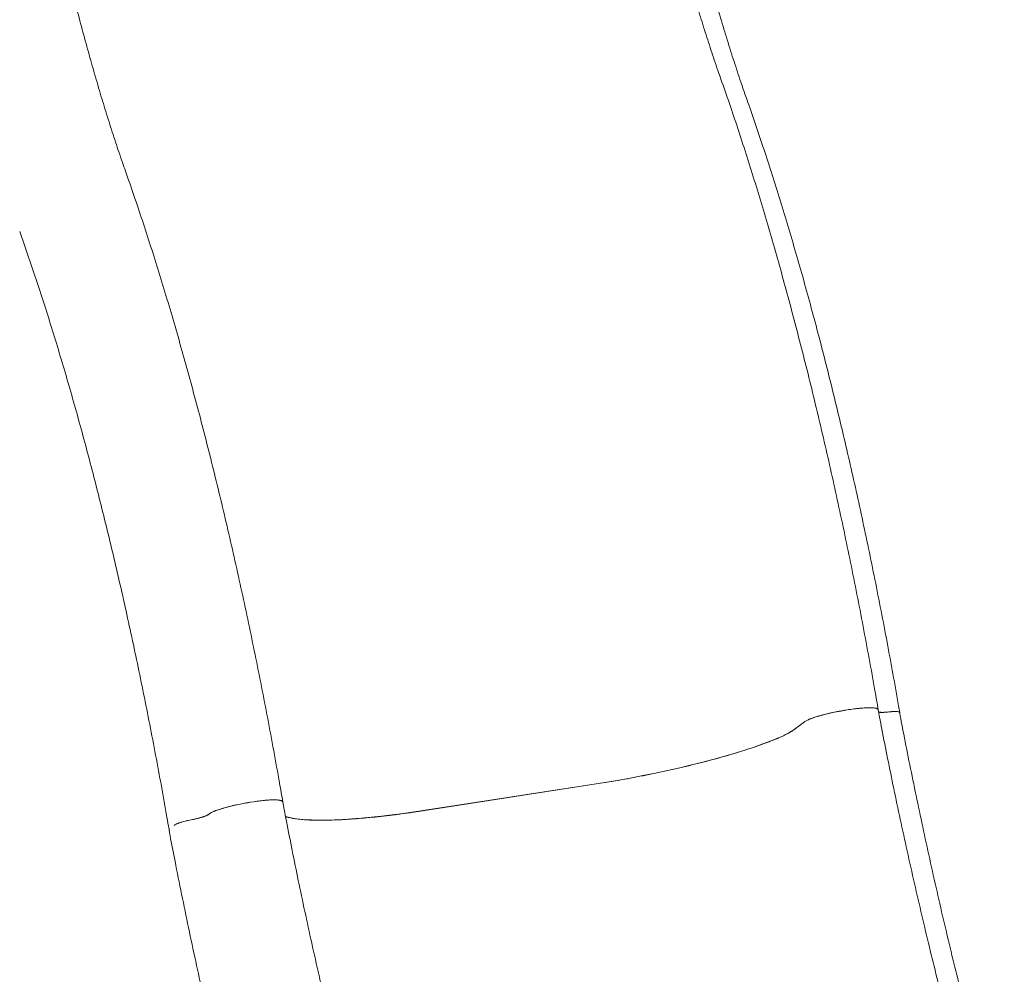
# Model space of a CAD drawing. Units: millimetres. Extents: x 0 to 77630, y 33311 to 51206.
# Drawn here: x 50880 to 51687, y 43229 to 44011 of the extents above; entities that cross this region are included whole.
import ezdxf

# ---------------------------------------------------------------- set-up
doc = ezdxf.new("R2010")
doc.units = ezdxf.units.MM

msp = doc.modelspace()

# ---------------------------------------------------------------- linework, layer by layer
at = {"color": 0, "linetype": 'Continuous', "lineweight": 0, "extrusion": (-5.55112e-17, 0.816497, 0.57735)}
for p, q in [((51556.81, 43445.72), (51559.48, 43446.13)), ((51514.66, 43429.86), (51522.95, 43436.11)), ((51203.36, 43362.21), (51359.36, 43386.34)), ((51203.47, 43362.32), (51359.47, 43386.46)), ((51069.01, 43370.25), (51071.69, 43370.67)), ((51034.43, 43360.1), (51035.14, 43360.63)), ((51034.48, 43360.14), (51035.16, 43360.65)), ((51002.88, 43347.53), (51002.91, 43347.56)), ((51006.58, 43351.35), (51006.55, 43351.31))]:
    msp.add_line(p, q, dxfattribs=at)
at = {"color": 0, "linetype": 'Continuous', "lineweight": 0, "extrusion": (-2.4841e-16, 1.5349e-15, -1)}
msp.add_ellipse((51551.34, 43440.08), major_axis=(-29.48, -5.58), ratio=0.154184, start_param=0.302814, end_param=1.786344, dxfattribs=at)
at = {"color": 0, "linetype": 'Continuous', "lineweight": 0, "extrusion": (-1.99624e-16, 9.79155e-16, -1)}
msp.add_ellipse((51554.02, 43440.5), major_axis=(29.48, 5.58), ratio=0.154184, start_param=-1.355249, end_param=0.035013, dxfattribs=at)
at = {"color": 0, "linetype": 'Continuous', "lineweight": 0}
for centre, major_axis, start_param, end_param in [((51420.02, 43416.61), (98.25, 18.61), -0.617592, -0.302814), ((51379.14, 43413.41), (147.38, 27.92), -1.733822, -0.617592), ((51379.04, 43413.31), (147.42, 27.93), -1.733838, -1.728522), ((51238.26, 43391.53), (147.42, 27.93), -1.844166, -1.83885)]:
    msp.add_ellipse(centre, major_axis=major_axis, ratio=0.154184, start_param=start_param, end_param=end_param, dxfattribs=at)
at = {"color": 0, "linetype": 'Continuous', "lineweight": 0, "extrusion": (2.15156e-17, -5.60909e-16, -1)}
msp.add_ellipse((51066.23, 43365.04), major_axis=(29.48, 5.58), ratio=0.154184, start_param=-1.355249, end_param=0.035013, dxfattribs=at)
at = {"color": 0, "linetype": 'Continuous', "lineweight": 0, "extrusion": (-2.57893e-16, 1.13761e-15, -1)}
msp.add_ellipse((51063.55, 43364.62), major_axis=(-29.48, -5.58), ratio=0.154184, start_param=0.302814, end_param=1.786344, dxfattribs=at)
at = {"color": 0, "linetype": 'Continuous', "lineweight": 0, "extrusion": (-1.68626e-16, 8.15532e-16, -1)}
msp.add_ellipse((51238.36, 43391.63), major_axis=(-147.38, -27.92), ratio=0.154184, start_param=-1.302727, end_param=-0.279391, dxfattribs=at)
at = {"color": 0, "linetype": 'Continuous', "lineweight": 0}
for points, knots in [([(51368.13, 44318.38), (51368.67, 44315.09), (51369.22, 44311.81), (51370.98, 44301.37), (51372.21, 44294.23), (51374.73, 44279.98), (51376.02, 44272.87), (51378.64, 44258.71), (51379.97, 44251.65), (51382.68, 44237.58), (51384.07, 44230.57), (51386.87, 44216.63), (51388.3, 44209.69), (51391.19, 44195.88), (51392.66, 44189.02), (51395.64, 44175.37), (51397.15, 44168.59), (51400.2, 44155.13), (51401.75, 44148.44), (51404.88, 44135.17), (51406.47, 44128.59), (51409.67, 44115.53), (51411.29, 44109.06), (51414.56, 44096.24), (51416.21, 44089.89), (51419.54, 44077.32), (51421.22, 44071.1), (51424.6, 44058.81), (51426.31, 44052.73), (51429.74, 44040.72), (51431.47, 44034.79), (51434.95, 44023.08), (51436.7, 44017.31), (51440.22, 44005.93), (51441.99, 44000.32), (51445.54, 43989.27), (51447.33, 43983.84), (51450.1, 43975.56), (51451.08, 43972.66), (51452.07, 43969.79)], [0, 0, 0, 0, 10.000353, 10.000353, 31.815493, 31.815493, 53.627539, 53.627539, 75.437313, 75.437313, 97.243958, 97.243958, 119.046577, 119.046577, 140.84422, 140.84422, 162.635873, 162.635873, 184.420437, 184.420437, 206.196719, 206.196719, 227.963404, 227.963404, 249.719037, 249.719037, 271.461995, 271.461995, 293.190456, 293.190456, 314.902361, 314.902361, 336.595371, 336.595371, 358.266813, 358.266813, 379.91362, 379.91362, 391.768258, 391.768258, 391.768258, 391.768258]), ([(51385.9, 44314.98), (51385.95, 44314.67), (51386, 44314.37), (51386.2, 44313.14), (51386.36, 44312.23), (51386.97, 44308.56), (51387.44, 44305.81), (51389.18, 44295.62), (51390.48, 44288.19), (51393.13, 44273.38), (51394.48, 44265.99), (51397.23, 44251.27), (51398.63, 44243.93), (51401.48, 44229.33), (51402.93, 44222.06), (51405.86, 44207.6), (51407.35, 44200.41), (51410.38, 44186.12), (51411.91, 44179.01), (51415.02, 44164.88), (51416.59, 44157.86), (51419.79, 44143.89), (51421.41, 44136.95), (51424.68, 44123.18), (51426.33, 44116.35), (51429.68, 44102.8), (51431.37, 44096.08), (51434.78, 44082.78), (51436.5, 44076.2), (51439.98, 44063.15), (51441.73, 44056.7), (51445.26, 44043.91), (51447.05, 44037.59), (51450.64, 44025.09), (51452.45, 44018.91), (51456.09, 44006.72), (51457.92, 44000.7), (51461.6, 43988.84), (51463.45, 43982.99), (51467.17, 43971.49), (51469.04, 43965.82), (51472.2, 43956.41), (51473.49, 43952.61), (51474.79, 43948.86)], [0, 0, 0, 0, 0.93162, 0.93162, 3.726486, 3.726486, 12.111241, 12.111241, 34.823453, 34.823453, 57.529226, 57.529226, 80.220615, 80.220615, 102.887602, 102.887602, 125.520615, 125.520615, 148.122542, 148.122542, 170.7511, 170.7511, 193.399121, 193.399121, 216.047715, 216.047715, 238.677604, 238.677604, 261.275327, 261.275327, 283.886784, 283.886784, 306.512854, 306.512854, 329.138064, 329.138064, 351.746263, 351.746263, 374.317352, 374.317352, 396.843777, 396.843777, 412.366111, 412.366111, 412.366111, 412.366111]), ([(50880.33, 44242.91), (50880.88, 44239.63), (50881.42, 44236.35), (50883.19, 44225.91), (50884.42, 44218.77), (50886.94, 44204.52), (50888.23, 44197.41), (50890.84, 44183.24), (50892.18, 44176.18), (50894.89, 44162.12), (50896.27, 44155.11), (50899.08, 44141.17), (50900.5, 44134.23), (50903.4, 44120.42), (50904.87, 44113.56), (50907.84, 44099.91), (50909.35, 44093.13), (50912.41, 44079.66), (50913.96, 44072.98), (50917.09, 44059.71), (50918.68, 44053.12), (50921.88, 44040.07), (50923.5, 44033.6), (50926.76, 44020.78), (50928.41, 44014.43), (50931.74, 44001.86), (50933.42, 43995.64), (50936.81, 43983.35), (50938.51, 43977.27), (50941.95, 43965.26), (50943.68, 43959.32), (50947.16, 43947.62), (50948.91, 43941.85), (50952.43, 43930.46), (50954.2, 43924.86), (50957.75, 43913.81), (50959.53, 43908.38), (50962.31, 43900.1), (50963.29, 43897.2), (50964.27, 43894.32)], [0, 0, 0, 0, 10.000353, 10.000353, 31.815493, 31.815493, 53.627539, 53.627539, 75.437313, 75.437313, 97.243958, 97.243958, 119.046577, 119.046577, 140.84422, 140.84422, 162.635873, 162.635873, 184.420437, 184.420437, 206.196719, 206.196719, 227.963404, 227.963404, 249.719037, 249.719037, 271.461995, 271.461995, 293.190456, 293.190456, 314.902361, 314.902361, 336.595371, 336.595371, 358.266813, 358.266813, 379.91362, 379.91362, 391.768258, 391.768258, 391.768258, 391.768258]), ([(51452.03, 43969.88), (51452.88, 43967.51), (51453.73, 43965.12), (51456.9, 43956.15), (51459.22, 43949.5), (51463.82, 43936.02), (51466.11, 43929.2), (51470.68, 43915.38), (51472.95, 43908.4), (51477.46, 43894.26), (51479.71, 43887.12), (51484.17, 43872.68), (51486.39, 43865.38), (51490.8, 43850.64), (51493, 43843.19), (51497.35, 43828.17), (51499.52, 43820.58), (51503.82, 43805.28), (51505.95, 43797.56), (51510.19, 43782), (51512.29, 43774.16), (51516.46, 43758.35), (51518.53, 43750.38), (51522.63, 43734.33), (51524.66, 43726.25), (51528.69, 43709.98), (51530.68, 43701.8), (51534.64, 43685.32), (51536.59, 43677.03), (51540.47, 43660.36), (51542.39, 43651.98), (51546.18, 43635.13), (51548.06, 43626.66), (51551.76, 43609.64), (51553.6, 43601.09), (51557.22, 43583.92), (51559, 43575.3), (51562.53, 43558), (51564.28, 43549.31), (51567.71, 43531.89), (51569.41, 43523.14), (51572.75, 43505.61), (51574.39, 43496.81), (51577.63, 43479.19), (51579.23, 43470.35), (51581.7, 43456.36), (51582.61, 43451.22), (51583.5, 43446.07)], [0, 0, 0, 0, 10.000143, 10.000143, 37.326389, 37.326389, 64.632698, 64.632698, 91.914678, 91.914678, 119.175036, 119.175036, 146.416145, 146.416145, 173.640086, 173.640086, 200.848698, 200.848698, 228.043605, 228.043605, 255.226253, 255.226253, 282.397932, 282.397932, 309.559801, 309.559801, 336.712899, 336.712899, 363.858171, 363.858171, 390.996474, 390.996474, 418.128591, 418.128591, 445.255242, 445.255242, 472.377092, 472.377092, 499.494759, 499.494759, 526.608823, 526.608823, 553.719827, 553.719827, 580.82829, 580.82829, 596.55697, 596.55697, 596.55697, 596.55697]), ([(51474.78, 43948.89), (51475.63, 43946.51), (51476.48, 43944.12), (51479.57, 43935.33), (51481.81, 43928.85), (51486.27, 43915.71), (51488.5, 43909.05), (51492.94, 43895.54), (51495.15, 43888.69), (51499.55, 43874.83), (51501.74, 43867.82), (51506.1, 43853.63), (51508.27, 43846.46), (51512.57, 43831.98), (51514.71, 43824.67), (51518.96, 43809.91), (51521.07, 43802.47), (51525.25, 43787.45), (51527.33, 43779.87), (51531.46, 43764.58), (51533.51, 43756.86), (51537.58, 43741.31), (51539.6, 43733.47), (51543.6, 43717.67), (51545.58, 43709.72), (51549.51, 43693.71), (51551.46, 43685.64), (51555.31, 43669.43), (51557.22, 43661.28), (51560.99, 43644.87), (51562.85, 43636.63), (51566.54, 43620.05), (51568.37, 43611.72), (51571.97, 43594.99), (51573.75, 43586.59), (51577.27, 43569.71), (51579, 43561.24), (51582.42, 43544.24), (51584.11, 43535.71), (51587.44, 43518.58), (51589.08, 43509.97), (51592.32, 43492.7), (51593.92, 43484.04), (51597.06, 43466.66), (51598.61, 43457.96), (51600.44, 43447.43), (51600.76, 43445.63), (51601.07, 43443.83)], [0, 0, 0, 0, 10.000161, 10.000161, 36.564099, 36.564099, 63.182308, 63.182308, 89.857536, 89.857536, 116.559245, 116.559245, 143.257336, 143.257336, 169.922416, 169.922416, 196.536002, 196.536002, 223.159699, 223.159699, 249.801278, 249.801278, 276.45146, 276.45146, 303.100504, 303.100504, 329.738386, 329.738386, 356.356321, 356.356321, 382.965411, 382.965411, 409.566629, 409.566629, 436.154984, 436.154984, 462.725463, 462.725463, 489.286726, 489.286726, 515.907649, 515.907649, 542.569183, 542.569183, 569.235918, 569.235918, 574.738657, 574.738657, 574.738657, 574.738657]), ([(50964.24, 43894.42), (50965.09, 43892.05), (50965.94, 43889.66), (50969.11, 43880.69), (50971.42, 43874.04), (50976.03, 43860.56), (50978.32, 43853.73), (50982.88, 43839.92), (50985.15, 43832.93), (50989.67, 43818.8), (50991.91, 43811.66), (50996.38, 43797.21), (50998.6, 43789.92), (51003.01, 43775.18), (51005.21, 43767.73), (51009.56, 43752.7), (51011.73, 43745.12), (51016.02, 43729.82), (51018.16, 43722.1), (51022.39, 43706.54), (51024.5, 43698.69), (51028.66, 43682.88), (51030.73, 43674.92), (51034.83, 43658.87), (51036.87, 43650.79), (51040.9, 43634.52), (51042.89, 43626.33), (51046.84, 43609.86), (51048.8, 43601.57), (51052.68, 43584.9), (51054.59, 43576.52), (51058.39, 43559.67), (51060.26, 43551.2), (51063.97, 43534.18), (51065.8, 43525.63), (51069.42, 43508.46), (51071.21, 43499.84), (51074.74, 43482.54), (51076.48, 43473.85), (51079.92, 43456.42), (51081.61, 43447.68), (51084.95, 43430.15), (51086.6, 43421.35), (51089.84, 43403.72), (51091.43, 43394.89), (51093.91, 43380.9), (51094.81, 43375.76), (51095.71, 43370.61)], [0, 0, 0, 0, 10.000143, 10.000143, 37.326389, 37.326389, 64.632698, 64.632698, 91.914678, 91.914678, 119.175036, 119.175036, 146.416145, 146.416145, 173.640086, 173.640086, 200.848698, 200.848698, 228.043605, 228.043605, 255.226253, 255.226253, 282.397932, 282.397932, 309.559801, 309.559801, 336.712899, 336.712899, 363.858171, 363.858171, 390.996474, 390.996474, 418.128591, 418.128591, 445.255242, 445.255242, 472.377092, 472.377092, 499.494759, 499.494759, 526.608823, 526.608823, 553.719827, 553.719827, 580.82829, 580.82829, 596.55697, 596.55697, 596.55697, 596.55697]), ([(51002.46, 43348.18), (51001.9, 43351.45), (51001.33, 43354.72), (50999.27, 43366.5), (50997.75, 43374.99), (50994.67, 43391.93), (50993.1, 43400.39), (50989.92, 43417.26), (50988.3, 43425.67), (50985.02, 43442.45), (50983.35, 43450.82), (50979.97, 43467.48), (50978.26, 43475.78), (50974.8, 43492.32), (50973.04, 43500.55), (50969.49, 43516.93), (50967.69, 43525.09), (50964.05, 43541.3), (50962.22, 43549.37), (50958.5, 43565.39), (50956.63, 43573.36), (50952.84, 43589.17), (50950.93, 43597.03), (50947.07, 43612.62), (50945.12, 43620.36), (50941.2, 43635.73), (50939.22, 43643.36), (50935.23, 43658.49), (50933.21, 43666), (50929.16, 43680.87), (50927.12, 43688.24), (50923.01, 43702.84), (50920.95, 43710.06), (50916.79, 43724.35), (50914.7, 43731.41), (50910.51, 43745.39), (50908.39, 43752.3), (50904.15, 43765.98), (50902.01, 43772.74), (50897.72, 43786.1), (50895.57, 43792.7), (50891.24, 43805.73), (50889.07, 43812.16), (50884.64, 43825.02), (50882.39, 43831.46), (50880.13, 43837.79)], [0.000194, 0.000194, 0.000194, 0.000194, 10.000175, 10.000175, 36.017409, 36.017409, 62.055908, 62.055908, 88.12149, 88.12149, 114.206133, 114.206133, 140.301775, 140.301775, 166.404856, 166.404856, 192.516098, 192.516098, 218.624434, 218.624434, 244.718223, 244.718223, 270.785829, 270.785829, 296.852237, 296.852237, 322.938581, 322.938581, 349.030109, 349.030109, 375.111891, 375.111891, 401.16891, 401.16891, 427.186207, 427.186207, 453.198278, 453.198278, 479.238945, 479.238945, 505.296437, 505.296437, 531.35953, 531.35953, 558.193263, 558.193263, 558.193263, 558.193263]), ([(51522.94, 43436.09), (51523.43, 43436.47), (51524.09, 43436.86), (51525.29, 43437.47), (51525.73, 43437.68), (51526.44, 43438), (51526.69, 43438.1), (51527.21, 43438.32), (51527.48, 43438.43), (51528.85, 43438.98), (51530.07, 43439.42), (51532.08, 43440.08), (51532.77, 43440.31), (51533.87, 43440.64), (51534.24, 43440.75), (51535, 43440.98), (51535.38, 43441.09), (51537.31, 43441.64), (51538.94, 43442.07), (51541.48, 43442.7), (51542.35, 43442.9), (51544.12, 43443.31), (51545.01, 43443.51), (51547.69, 43444.09), (51549.5, 43444.45), (51552.24, 43444.95), (51553.16, 43445.12), (51554.99, 43445.43), (51555.9, 43445.58), (51556.81, 43445.72)], [0, 0, 0, 0, 0.0055412, 0.0055412, 0.00831179, 0.00831179, 0.00969709, 0.00969709, 0.01108239, 0.01108239, 0.01662359, 0.01662359, 0.01939418, 0.01939418, 0.02077948, 0.02077948, 0.02216478, 0.02216478, 0.02770598, 0.02770598, 0.03047657, 0.03047657, 0.03324717, 0.03324717, 0.03878837, 0.03878837, 0.04155896, 0.04155896, 0.04432956, 0.04432956, 0.04432956, 0.04432956]), ([(51559.48, 43446.13), (51561.29, 43446.41), (51563.04, 43446.65), (51565.58, 43446.96), (51566.41, 43447.06), (51567.64, 43447.19), (51568.04, 43447.23), (51568.84, 43447.3), (51569.24, 43447.34), (51571.18, 43447.5), (51572.62, 43447.6), (51574.63, 43447.67), (51575.27, 43447.69), (51576.19, 43447.69), (51576.49, 43447.69), (51577.08, 43447.69), (51577.36, 43447.68), (51578.72, 43447.64), (51579.67, 43447.57), (51580.67, 43447.43), (51580.86, 43447.4), (51581.23, 43447.33), (51581.4, 43447.3), (51581.89, 43447.18), (51582.17, 43447.09), (51582.9, 43446.81), (51583.23, 43446.58), (51583.44, 43446.24), (51583.47, 43446.15), (51583.48, 43446.06)], [0, 0, 0, 0, 0.005541, 0.005541, 0.0083115, 0.0083115, 0.00969675, 0.00969675, 0.011082, 0.011082, 0.016623, 0.016623, 0.0193935, 0.0193935, 0.02077875, 0.02077875, 0.022164, 0.022164, 0.027705, 0.027705, 0.02909025, 0.02909025, 0.0304755, 0.0304755, 0.03324601, 0.03324601, 0.03878701, 0.03878701, 0.04057411, 0.04057411, 0.04057411, 0.04057411]), ([(51583.81, 43444.19), (51583.9, 43444.16), (51584.01, 43444.13), (51584.41, 43444.05), (51584.76, 43444), (51585.35, 43443.95), (51585.57, 43443.94), (51586.02, 43443.92), (51586.25, 43443.91), (51587, 43443.91), (51587.54, 43443.92), (51588.71, 43443.97), (51589.34, 43444.01), (51590.66, 43444.13), (51591.35, 43444.2), (51592.07, 43444.28)], [0.0061171, 0.0061171, 0.0061171, 0.0061171, 0.00707594, 0.00707594, 0.00943459, 0.00943459, 0.01061391, 0.01061391, 0.01179324, 0.01179324, 0.01415188, 0.01415188, 0.01651053, 0.01651053, 0.01886918, 0.01886918, 0.01886918, 0.01886918]), ([(51592.04, 43444.24), (51591.32, 43444.16), (51590.63, 43444.09), (51589.32, 43443.98), (51588.7, 43443.94), (51587.81, 43443.9), (51587.53, 43443.89), (51586.99, 43443.88), (51586.73, 43443.87), (51585.98, 43443.88), (51585.53, 43443.9), (51584.94, 43443.95), (51584.75, 43443.97), (51584.4, 43444.01), (51584.25, 43444.04), (51584, 43444.09), (51583.9, 43444.12), (51583.81, 43444.14)], [0, 0, 0, 0, 0.00235903, 0.00235903, 0.00471807, 0.00471807, 0.00589758, 0.00589758, 0.0070771, 0.0070771, 0.00943613, 0.00943613, 0.01061565, 0.01061565, 0.01179516, 0.01179516, 0.01264864, 0.01264864, 0.01264864, 0.01264864]), ([(51592.04, 43444.24), (51592.82, 43444.34), (51593.56, 43444.41), (51594.61, 43444.5), (51594.95, 43444.52), (51595.61, 43444.56), (51595.94, 43444.58), (51596.87, 43444.61), (51597.43, 43444.62), (51598.2, 43444.6), (51598.44, 43444.59), (51598.89, 43444.56), (51599.11, 43444.54), (51599.7, 43444.48), (51600.03, 43444.41), (51600.42, 43444.3), (51600.53, 43444.25), (51600.73, 43444.16), (51600.81, 43444.11), (51600.96, 43443.97), (51601.01, 43443.88), (51601.03, 43443.79)], [0.00012887, 0.00012887, 0.00012887, 0.00012887, 0.00267457, 0.00267457, 0.00394742, 0.00394742, 0.00522027, 0.00522027, 0.00776597, 0.00776597, 0.00903882, 0.00903882, 0.01031166, 0.01031166, 0.01285736, 0.01285736, 0.01413021, 0.01413021, 0.01540306, 0.01540306, 0.01726303, 0.01726303, 0.01726303, 0.01726303]), ([(51601.06, 43443.65), (51601.06, 43443.67), (51601.07, 43443.7), (51601.09, 43443.86), (51601.03, 43443.98), (51600.78, 43444.2), (51600.58, 43444.3), (51600.06, 43444.45), (51599.73, 43444.51), (51598.94, 43444.61), (51598.48, 43444.63), (51597.47, 43444.66), (51596.9, 43444.65), (51595.65, 43444.6), (51594.99, 43444.56), (51593.59, 43444.45), (51592.85, 43444.37), (51592.07, 43444.28)], [0.00206883, 0.00206883, 0.00206883, 0.00206883, 0.00254478, 0.00254478, 0.00508956, 0.00508956, 0.00763433, 0.00763433, 0.01017911, 0.01017911, 0.01272389, 0.01272389, 0.01526867, 0.01526867, 0.01781344, 0.01781344, 0.02035822, 0.02035822, 0.02035822, 0.02035822]), ([(51514.63, 43429.83), (51515.32, 43430.35), (51516.01, 43430.87), (51516.71, 43431.39), (51517.4, 43431.92), (51518.09, 43432.44), (51518.79, 43432.96), (51520.17, 43434.01), (51521.55, 43435.05), (51522.94, 43436.09)], [0, 0, 0, 0, 0.00784013, 0.00784013, 0.00784013, 0.01568027, 0.01568027, 0.01568027, 0.0313204, 0.0313204, 0.0313204, 0.0313204]), ([(51584.54, 43439.89), (51585.16, 43436.66), (51585.78, 43433.44), (51587.97, 43422.14), (51589.56, 43414.1), (51592.82, 43397.88), (51594.49, 43389.71), (51597.93, 43373.13), (51599.71, 43364.74), (51603.36, 43347.69), (51605.24, 43339.05), (51609.12, 43321.51), (51611.11, 43312.61), (51615.14, 43294.92), (51617.18, 43286.13), (51621.26, 43268.79), (51623.3, 43260.23), (51627.4, 43243.33), (51629.46, 43234.98), (51633.59, 43218.46), (51635.67, 43210.27), (51639.87, 43194), (51641.99, 43185.92), (51646.26, 43169.86), (51648.41, 43161.89), (51652.75, 43146.08), (51654.93, 43138.24), (51659.33, 43122.7), (51661.55, 43114.99), (51665.03, 43103.04), (51666.3, 43098.74), (51667.57, 43094.46)], [0, 0, 0, 0, 10.000205, 10.000205, 35.049556, 35.049556, 60.696363, 60.696363, 87.262964, 87.262964, 114.843997, 114.843997, 143.506314, 143.506314, 172.119849, 172.119849, 200.329128, 200.329128, 228.189231, 228.189231, 255.903853, 255.903853, 283.706624, 283.706624, 311.54615, 311.54615, 339.415208, 339.415208, 367.318662, 367.318662, 383.13649, 383.13649, 383.13649, 383.13649]), ([(51601.88, 43438.85), (51602.49, 43435.62), (51603.11, 43432.39), (51605.35, 43420.83), (51606.99, 43412.51), (51610.35, 43395.8), (51612.06, 43387.41), (51615.57, 43370.46), (51617.37, 43361.91), (51621.06, 43344.63), (51622.95, 43335.9), (51626.83, 43318.27), (51628.83, 43309.35), (51632.85, 43291.61), (51634.89, 43282.78), (51638.98, 43265.29), (51641.03, 43256.63), (51645.16, 43239.5), (51647.23, 43231.03), (51651.4, 43214.26), (51653.49, 43205.97), (51657.71, 43189.5), (51659.84, 43181.32), (51664.13, 43165.07), (51666.29, 43156.99), (51670.65, 43140.97), (51672.84, 43133.01), (51677.26, 43117.24), (51679.49, 43109.41), (51683.39, 43095.91), (51685.06, 43090.2), (51686.73, 43084.52)], [0, 0, 0, 0, 10.000179, 10.000179, 35.88254, 35.88254, 62.202013, 62.202013, 89.219901, 89.219901, 117.029578, 117.029578, 145.685057, 145.685057, 174.388427, 174.388427, 202.840838, 202.840838, 231.033808, 231.033808, 259.000473, 259.000473, 286.992366, 286.992366, 315.042493, 315.042493, 343.135388, 343.135388, 371.255565, 371.255565, 392.129858, 392.129858, 392.129858, 392.129858]), ([(51501.73, 43422.96), (51504.6, 43424.18), (51507.13, 43425.37), (51511.45, 43427.67), (51513.23, 43428.77), (51514.63, 43429.83)], [0, 0, 0, 0, 0.01579475, 0.01579475, 0.03158949, 0.03158949, 0.03158949, 0.03158949]), ([(51360.14, 43386.47), (51366.97, 43387.59), (51373.79, 43388.79), (51387.39, 43391.33), (51394.16, 43392.67), (51402.61, 43394.43), (51404.3, 43394.79), (51407.68, 43395.51), (51409.37, 43395.88), (51414.4, 43396.99), (51417.72, 43397.74), (51427.52, 43400.02), (51433.88, 43401.58), (51443.17, 43403.97), (51446.22, 43404.78), (51450.73, 43406), (51452.22, 43406.41), (51455.19, 43407.24), (51456.66, 43407.65), (51463.9, 43409.73), (51469.37, 43411.39), (51479.72, 43414.71), (51484.58, 43416.37), (51490.27, 43418.44), (51491.39, 43418.85), (51493.59, 43419.68), (51494.67, 43420.1), (51497.82, 43421.33), (51499.83, 43422.15), (51501.73, 43422.96)], [0, 0, 0, 0, 0.0207398, 0.0207398, 0.0414795, 0.0414795, 0.0466645, 0.0466645, 0.0518494, 0.0518494, 0.0622193, 0.0622193, 0.082959, 0.082959, 0.0933289, 0.0933289, 0.0985139, 0.0985139, 0.1036988, 0.1036988, 0.1244385, 0.1244385, 0.1451783, 0.1451783, 0.1503632, 0.1503632, 0.1555482, 0.1555482, 0.1659181, 0.1659181, 0.1659181, 0.1659181]), ([(51071.69, 43370.67), (51073.5, 43370.95), (51075.25, 43371.19), (51077.79, 43371.5), (51078.62, 43371.6), (51079.84, 43371.73), (51080.25, 43371.77), (51081.05, 43371.84), (51081.44, 43371.88), (51083.39, 43372.04), (51084.83, 43372.13), (51086.84, 43372.21), (51087.48, 43372.22), (51088.4, 43372.23), (51088.7, 43372.23), (51089.28, 43372.23), (51089.56, 43372.22), (51090.93, 43372.18), (51091.87, 43372.11), (51092.88, 43371.97), (51093.07, 43371.94), (51093.43, 43371.87), (51093.61, 43371.83), (51094.1, 43371.72), (51094.38, 43371.63), (51095.11, 43371.35), (51095.43, 43371.12), (51095.64, 43370.78), (51095.68, 43370.69), (51095.69, 43370.6)], [0, 0, 0, 0, 0.005541, 0.005541, 0.0083115, 0.0083115, 0.00969675, 0.00969675, 0.011082, 0.011082, 0.016623, 0.016623, 0.0193935, 0.0193935, 0.02077875, 0.02077875, 0.022164, 0.022164, 0.027705, 0.027705, 0.02909025, 0.02909025, 0.0304755, 0.0304755, 0.033246, 0.033246, 0.038787, 0.038787, 0.04057411, 0.04057411, 0.04057411, 0.04057411]), ([(51035.14, 43360.63), (51035.64, 43361), (51036.29, 43361.4), (51037.5, 43362.01), (51037.94, 43362.22), (51038.65, 43362.54), (51038.9, 43362.64), (51039.42, 43362.86), (51039.68, 43362.97), (51041.06, 43363.52), (51042.28, 43363.96), (51044.28, 43364.62), (51044.98, 43364.84), (51046.08, 43365.18), (51046.45, 43365.29), (51047.2, 43365.51), (51047.59, 43365.62), (51049.52, 43366.18), (51051.14, 43366.6), (51053.69, 43367.23), (51054.56, 43367.44), (51056.33, 43367.85), (51057.21, 43368.05), (51059.9, 43368.62), (51061.71, 43368.99), (51064.45, 43369.49), (51065.37, 43369.66), (51067.2, 43369.97), (51068.11, 43370.11), (51069.01, 43370.25)], [0, 0, 0, 0, 0.00554119, 0.00554119, 0.00831179, 0.00831179, 0.00969709, 0.00969709, 0.01108239, 0.01108239, 0.01662358, 0.01662358, 0.01939418, 0.01939418, 0.02077948, 0.02077948, 0.02216478, 0.02216478, 0.02770597, 0.02770597, 0.03047657, 0.03047657, 0.03324717, 0.03324717, 0.03878836, 0.03878836, 0.04155896, 0.04155896, 0.04432956, 0.04432956, 0.04432956, 0.04432956]), ([(51096.75, 43364.43), (51097.36, 43361.2), (51097.99, 43357.97), (51100.18, 43346.68), (51101.77, 43338.64), (51105.02, 43322.42), (51106.7, 43314.25), (51110.14, 43297.67), (51111.91, 43289.28), (51115.57, 43272.23), (51117.45, 43263.59), (51121.33, 43246.04), (51123.32, 43237.15), (51127.35, 43219.46), (51129.38, 43210.67), (51133.46, 43193.33), (51135.51, 43184.77), (51139.61, 43167.87), (51141.66, 43159.52), (51145.8, 43143), (51147.88, 43134.81), (51152.08, 43118.54), (51154.2, 43110.45), (51158.47, 43094.4), (51160.62, 43086.43), (51164.96, 43070.62), (51167.14, 43062.78), (51171.54, 43047.24), (51173.75, 43039.53), (51177.33, 43027.26), (51178.69, 43022.65), (51180.05, 43018.07)], [0, 0, 0, 0, 10.000205, 10.000205, 35.04881, 35.04881, 60.695493, 60.695493, 87.262553, 87.262553, 114.844178, 114.844178, 143.506637, 143.506637, 172.11977, 172.11977, 200.32844, 200.32844, 228.188012, 228.188012, 255.902449, 255.902449, 283.705518, 283.705518, 311.545611, 311.545611, 339.415237, 339.415237, 367.318988, 367.318988, 384.27451, 384.27451, 384.27451, 384.27451]), ([(51006.55, 43351.31), (51006.7, 43351.47), (51006.93, 43351.64), (51007.51, 43352), (51007.86, 43352.19), (51008.7, 43352.58), (51009.18, 43352.77), (51010.25, 43353.17), (51010.83, 43353.38), (51012.11, 43353.79), (51012.79, 43353.99), (51014.22, 43354.4), (51014.97, 43354.59), (51016.55, 43354.98), (51017.35, 43355.17), (51018.99, 43355.52), (51019.82, 43355.69), (51020.66, 43355.85)], [0, 0, 0, 0, 0.00254541, 0.00254541, 0.00509082, 0.00509082, 0.00763623, 0.00763623, 0.01018164, 0.01018164, 0.01272705, 0.01272705, 0.01527246, 0.01527246, 0.01781787, 0.01781787, 0.02036328, 0.02036328, 0.02036328, 0.02036328]), ([(51020.7, 43355.89), (51019.86, 43355.73), (51019.03, 43355.56), (51017.8, 43355.3), (51017.4, 43355.2), (51016.59, 43355.02), (51016.19, 43354.92), (51015.01, 43354.63), (51014.26, 43354.43), (51013.19, 43354.13), (51012.84, 43354.03), (51012.16, 43353.83), (51011.83, 43353.73), (51010.87, 43353.42), (51010.28, 43353.21), (51009.48, 43352.91), (51009.23, 43352.81), (51008.75, 43352.61), (51008.53, 43352.51), (51007.9, 43352.22), (51007.54, 43352.04), (51006.96, 43351.68), (51006.74, 43351.51), (51006.58, 43351.35)], [0.00012119, 0.00012119, 0.00012119, 0.00012119, 0.00266622, 0.00266622, 0.00393874, 0.00393874, 0.00521126, 0.00521126, 0.00775629, 0.00775629, 0.00902881, 0.00902881, 0.01030133, 0.01030133, 0.01284636, 0.01284636, 0.01411888, 0.01411888, 0.01539139, 0.01539139, 0.01793643, 0.01793643, 0.02048146, 0.02048146, 0.02048146, 0.02048146]), ([(51034.43, 43360.1), (51034.11, 43359.87), (51033.67, 43359.62), (51033.1, 43359.35), (51032.79, 43359.21), (51032.45, 43359.06), (51032.07, 43358.91), (51031.35, 43358.62), (51030.54, 43358.34), (51029.63, 43358.05), (51029.06, 43357.87), (51028.44, 43357.68), (51027.8, 43357.5), (51026.86, 43357.24), (51025.87, 43356.98), (51024.82, 43356.74), (51024.09, 43356.56), (51023.34, 43356.39), (51022.58, 43356.23), (51021.95, 43356.1), (51021.31, 43355.97), (51020.66, 43355.85)], [0, 0, 0, 0, 0.00349852, 0.00349852, 0.00349852, 0.0054181, 0.0054181, 0.0054181, 0.00901285, 0.00901285, 0.00901285, 0.01127625, 0.01127625, 0.01127625, 0.01460489, 0.01460489, 0.01460489, 0.01692948, 0.01692948, 0.01692948, 0.01887241, 0.01887241, 0.01887241, 0.01887241]), ([(51020.7, 43355.89), (51021.49, 43356.04), (51022.26, 43356.19), (51023.78, 43356.52), (51024.52, 43356.69), (51025.63, 43356.96), (51025.99, 43357.05), (51026.7, 43357.23), (51027.05, 43357.32), (51028.06, 43357.6), (51028.71, 43357.79), (51029.63, 43358.07), (51029.93, 43358.17), (51030.51, 43358.36), (51030.79, 43358.45), (51031.58, 43358.73), (51032.06, 43358.92), (51032.72, 43359.19), (51032.92, 43359.29), (51033.31, 43359.47), (51033.49, 43359.55), (51033.99, 43359.81), (51034.26, 43359.98), (51034.48, 43360.14)], [0, 0, 0, 0, 0.00235863, 0.00235863, 0.00471726, 0.00471726, 0.00589658, 0.00589658, 0.0070759, 0.0070759, 0.00943453, 0.00943453, 0.01061384, 0.01061384, 0.01179316, 0.01179316, 0.01415179, 0.01415179, 0.01533111, 0.01533111, 0.01651042, 0.01651042, 0.01886905, 0.01886905, 0.01886905, 0.01886905]), ([(51097.9, 43358.44), (51098.56, 43358.23), (51099.26, 43358.03), (51102.36, 43357.26), (51105.15, 43356.79), (51109.18, 43356.33), (51110.01, 43356.25), (51111.73, 43356.09), (51112.62, 43356.02), (51115.37, 43355.83), (51117.29, 43355.73), (51123.32, 43355.53), (51127.7, 43355.5), (51134.79, 43355.64), (51137.24, 43355.72), (51141.05, 43355.88), (51142.35, 43355.94), (51144.98, 43356.07), (51146.32, 43356.14), (51153.1, 43356.55), (51158.75, 43356.99), (51170.52, 43358.08), (51176.63, 43358.73), (51184.57, 43359.69), (51186.17, 43359.88), (51189.41, 43360.29), (51191.04, 43360.5), (51195.95, 43361.16), (51199.26, 43361.62), (51202.6, 43362.1)], [0.0141173, 0.0141173, 0.0141173, 0.0141173, 0.020741, 0.020741, 0.0414821, 0.0414821, 0.0466673, 0.0466673, 0.0518526, 0.0518526, 0.0622231, 0.0622231, 0.0829642, 0.0829642, 0.0933347, 0.0933347, 0.09852, 0.09852, 0.1037052, 0.1037052, 0.1244463, 0.1244463, 0.1451873, 0.1451873, 0.1503726, 0.1503726, 0.1555578, 0.1555578, 0.1659283, 0.1659283, 0.1659283, 0.1659283]), ([(51002.62, 43346.97), (51002.62, 43347.01), (51002.62, 43347.04), (51002.63, 43347.21), (51002.72, 43347.36), (51002.88, 43347.53)], [0.017429141, 0.017429141, 0.017429141, 0.017429141, 0.018097248, 0.018097248, 0.020662147, 0.020662147, 0.020662147, 0.020662147]), ([(51090.82, 42977.35), (51090.01, 42980.08), (51089.21, 42982.81), (51086.12, 42993.4), (51083.84, 43001.31), (51079.31, 43017.3), (51077.05, 43025.37), (51072.57, 43041.65), (51070.34, 43049.86), (51065.92, 43066.42), (51063.72, 43074.76), (51059.36, 43091.56), (51057.2, 43100.02), (51052.92, 43117.03), (51050.79, 43125.59), (51046.59, 43142.77), (51044.51, 43151.41), (51040.39, 43168.8), (51038.35, 43177.55), (51034.29, 43195.18), (51032.27, 43204.07), (51028.27, 43221.99), (51026.28, 43231.01), (51022.34, 43249.2), (51020.38, 43258.36), (51016.54, 43276.65), (51014.65, 43285.78), (51010.96, 43303.92), (51009.16, 43312.93), (51006, 43328.98), (51004.64, 43336.02), (51003.29, 43343.07)], [0, 0, 0, 0, 10.00012, 10.00012, 38.588497, 38.588497, 67.222711, 67.222711, 95.899834, 95.899834, 124.585121, 124.585121, 153.244392, 153.244392, 181.844332, 181.844332, 210.356038, 210.356038, 238.914951, 238.914951, 267.619877, 267.619877, 296.493255, 296.493255, 325.541152, 325.541152, 354.253093, 354.253093, 382.363429, 382.363429, 404.190481, 404.190481, 404.190481, 404.190481])]:
    msp.add_open_spline(points, degree=3, knots=knots, dxfattribs=at)
for points in [[(51583.48, 43446.06), (51583.84, 43444), (51584.19, 43441.95), (51584.54, 43439.89)], [(51601.03, 43443.79), (51601.31, 43442.14), (51601.6, 43440.5), (51601.88, 43438.85)], [(51095.69, 43370.6), (51096.05, 43368.54), (51096.4, 43366.48), (51096.75, 43364.43)], [(51002.63, 43347.15), (51002.58, 43347.49), (51002.52, 43347.84), (51002.46, 43348.18)], [(51003.29, 43343.07), (51003.07, 43344.37), (51002.84, 43345.67), (51002.62, 43346.97)]]:
    msp.add_open_spline(points, degree=3, dxfattribs=at)
msp.add_rational_spline([(51003.29, 43343.07), (51003.29, 43343.07), (51003.29, 43343.07), (51003.29, 43343.07)], [0.926488471363, 0.926700744862, 0.926913481719, 0.927126681933], degree=3, dxfattribs=at)

doc.saveas('drawing.dxf')
